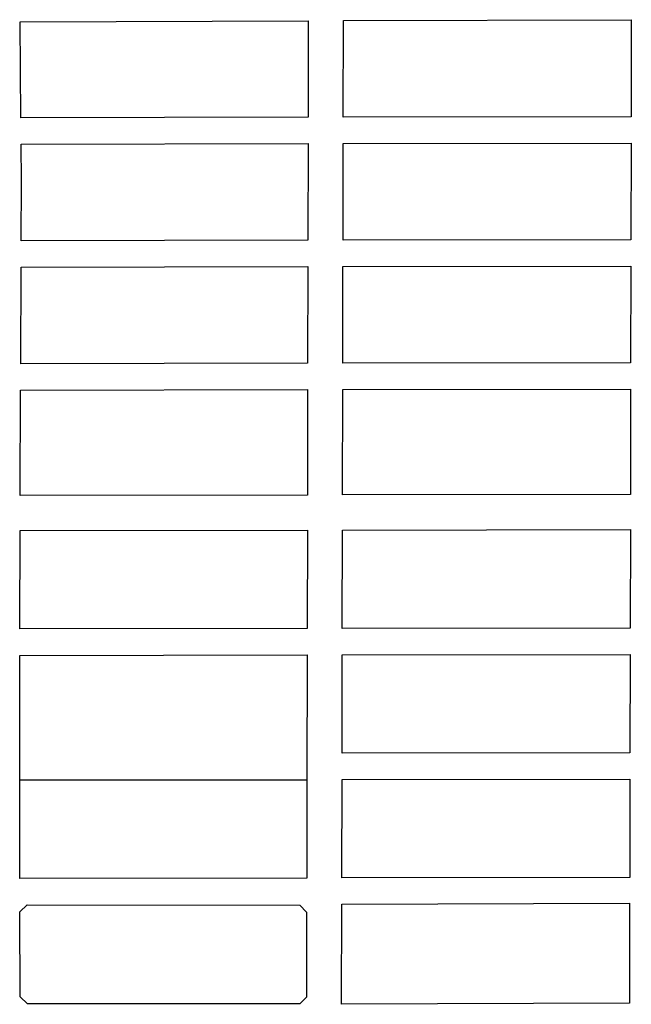
# Model space of a CAD drawing. Units: millimetres. Extents: x 14077 to 28642, y 1261 to 2691.
# Drawn here: x 14796 to 14803, y 1630 to 1642 of the extents above; entities that cross this region are included whole.
import ezdxf

# ---------------------------------------------------------------- set-up
doc = ezdxf.new("R2010")
doc.units = ezdxf.units.MM
doc.header["$LTSCALE"] = 0.5
doc.header["$MEASUREMENT"] = 0
doc.layers.add('82-MANZSBJ', color=7, linetype='Continuous')

msp = doc.modelspace()

# ---------------------------------------------------------------- linework, layer by layer
at = {"layer": '82-MANZSBJ'}
for points in [[(14795.621, 1642.299), (14799.308, 1642.311), (14799.306, 1641.076), (14795.629, 1641.07)], [(14799.758, 1642.313), (14803.444, 1642.325), (14803.442, 1641.082), (14799.756, 1641.077)], [(14795.631, 1640.733), (14799.305, 1640.738), (14799.303, 1639.501), (14795.632, 1639.495), (14795.634, 1640.253)], [(14799.755, 1640.739), (14803.441, 1640.745), (14803.439, 1639.507), (14799.753, 1639.502)], [(14795.63, 1639.158), (14799.302, 1639.163), (14799.3, 1637.926), (14795.626, 1637.92)], [(14799.752, 1639.164), (14803.438, 1639.17), (14803.436, 1637.932), (14799.75, 1637.927)], [(14795.625, 1637.583), (14799.299, 1637.588), (14799.297, 1636.238), (14795.62, 1636.233)], [(14799.749, 1637.589), (14803.436, 1637.595), (14803.433, 1636.245), (14799.747, 1636.239)], [(14795.619, 1635.783), (14799.296, 1635.788), (14799.294, 1634.528), (14795.614, 1634.523)], [(14799.746, 1635.789), (14803.432, 1635.795), (14803.43, 1634.535), (14799.743, 1634.529)], [(14795.613, 1634.185), (14799.293, 1634.191), (14799.29, 1632.593), (14795.614, 1632.588), (14795.614, 1632.925)], [(14799.743, 1634.192), (14803.429, 1634.197), (14803.427, 1632.937), (14799.741, 1632.932)], [(14795.614, 1632.588), (14799.29, 1632.593), (14799.288, 1631.333), (14795.615, 1631.328)], [(14799.74, 1632.594), (14803.426, 1632.6), (14803.424, 1631.34), (14799.738, 1631.334)], [(14795.616, 1630.902), (14795.707, 1630.99), (14799.198, 1630.988), (14799.286, 1630.898), (14799.285, 1629.808), (14799.202, 1629.724), (14795.711, 1629.722), (14795.619, 1629.813)], [(14799.737, 1630.999), (14803.423, 1631.012), (14803.421, 1629.73), (14799.735, 1629.716)]]:
    msp.add_lwpolyline(points, close=True, dxfattribs=at)

doc.saveas('drawing.dxf')
